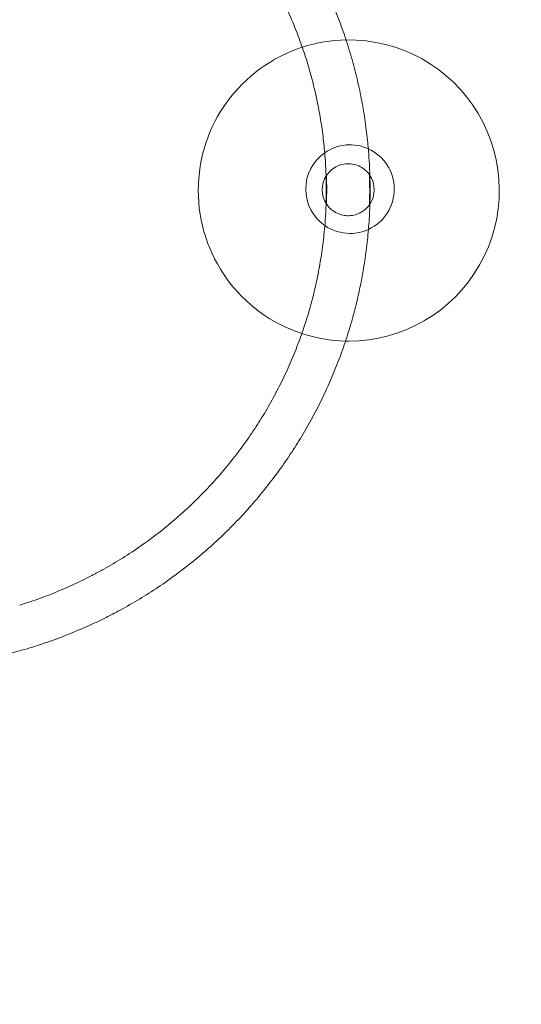
# Model space of a CAD drawing. Units: millimetres. Extents: x -1922 to 5131, y -5834 to 1868.
# Drawn here: x 833 to 1199, y -2932 to -2212 of the extents above; entities that cross this region are included whole.
import ezdxf

# ---------------------------------------------------------------- set-up
doc = ezdxf.new("R2010")
doc.units = ezdxf.units.MM
doc.header["$LTSCALE"] = 0.2
doc.header["$MEASUREMENT"] = 0
doc.header["$PDMODE"] = 1
doc.layers.add('HAGS-Dim Plan', color=7, linetype='Continuous', lineweight=100)
doc.layers.add('HAGS-Plan', color=7, linetype='Continuous')
doc.styles.get("Standard").update_dxf_attribs({"font": 'g13f12d.shx', "height": 300})
doc.dimstyles.new('HAGS - Dim Plan', dxfattribs={"dimtxt": 300, "dimasz": 200, "dimexe": 0.18, "dimexo": 0.0625, "dimgap": 150, "dimtad": 0, "dimlfac": 0.001, "dimrnd": 0.05, "dimzin": 1, "dimdsep": 46, "dimtxsty": 'Standard', "dimblk": 'HAGS - Dim Plan arrow', "dimcen": 0.1, "dimse1": 1, "dimse2": 1, "dimclrd": 1, "dimadec": 0, "dimazin": 0, "dimtfac": 1, "dimtofl": 0, "dimtmove": 0, "dimatfit": 3, "dimfxl": 1, "dimtolj": 1, "dimtzin": 0, "dimarcsym": 0})

# ---------------------------------------------------------------- blocks, each defined once
blk = doc.blocks.new('HAGS - Dim Plan arrow')
at = {"color": 1, "lineweight": 0}
blk.add_lwpolyline([(0, 0, 0, 0.35, 0), (-1, 0, 0.015, 0.015, 0)], format="xyseb", dxfattribs=at)
blk = doc.blocks.new('*D70')
at = {"layer": 'Defpoints', "color": 0, "transparency": 16777216}
for p in [(4273.49, -331.79), (-1922.46, -2610), (-1922.46, -5130.14)]:
    blk.add_point(p, dxfattribs=at)
at = {"layer": 'HAGS-Dim Plan', "color": 1, "lineweight": -2, "transparency": 16777216}
for p, q in [((-1722.46, -5130.14), (561.1, -5130.14)), ((4073.49, -5130.14), (1789.93, -5130.14))]:
    blk.add_line(p, q, dxfattribs=at)
at = {"layer": 'HAGS-Dim Plan', "color": 1, "lineweight": -2, "transparency": 16777216, "xscale": 200, "yscale": 200, "zscale": 200, "rotation": 180}
blk.add_blockref('HAGS - Dim Plan arrow', (-1922.46, -5130.14), dxfattribs=at)
at = {"layer": 'HAGS-Dim Plan', "color": 1, "lineweight": -2, "transparency": 16777216, "xscale": 200, "yscale": 200, "zscale": 200}
blk.add_blockref('HAGS - Dim Plan arrow', (4273.49, -5130.14), dxfattribs=at)
at = {"layer": 'HAGS-Dim Plan', "color": 0, "transparency": 16777216, "insert": (1175.51, -5130.14), "char_height": 300, "attachment_point": 5}
blk.add_mtext('\\A1;6.20m', dxfattribs=at)
blk = doc.blocks.new('*D71')
at = {"layer": 'Defpoints', "color": 0, "transparency": 16777216}
for p in [(333.5, 1868.5), (4934.02, 1868.5), (333.5, -4203)]:
    blk.add_point(p, dxfattribs=at)
at = {"layer": 'HAGS-Dim Plan', "color": 1, "lineweight": -2, "transparency": 16777216}
for p, q in [((4934.02, 1668.5), (4934.02, -665.27)), ((4934.02, -4003), (4934.02, -1894.1))]:
    blk.add_line(p, q, dxfattribs=at)
at = {"layer": 'HAGS-Dim Plan', "color": 1, "lineweight": -2, "transparency": 16777216, "xscale": 200, "yscale": 200, "zscale": 200}
for p, rotation in [((4934.02, 1868.5), 90), ((4934.02, -4203), 270)]:
    blk.add_blockref('HAGS - Dim Plan arrow', p, dxfattribs=dict(at, rotation=rotation))
at = {"layer": 'HAGS-Dim Plan', "color": 0, "transparency": 16777216, "insert": (4934.02, -1279.68), "char_height": 300, "attachment_point": 5, "rotation": 90}
blk.add_mtext('\\A1;6.05m', dxfattribs=at)
blk = doc.blocks.new('*D75')
at = {"layer": 'Defpoints', "color": 0, "transparency": 16777216}
for p in [(333.5, 368.5, 1185), (4514.22, 368.5), (663.73, -2931.75, 2335)]:
    blk.add_point(p, dxfattribs=at)
at = {"layer": 'HAGS-Dim Plan', "color": 1, "lineweight": -2, "transparency": 16777216}
for p, q in [((4514.22, 168.5), (4514.22, -676.19)), ((4514.22, -2731.75), (4514.22, -1887.06))]:
    blk.add_line(p, q, dxfattribs=at)
at = {"layer": 'HAGS-Dim Plan', "color": 1, "lineweight": -2, "transparency": 16777216, "xscale": 200, "yscale": 200, "zscale": 200}
for p, rotation in [((4514.22, 368.5), 90), ((4514.22, -2931.75), 270)]:
    blk.add_blockref('HAGS - Dim Plan arrow', p, dxfattribs=dict(at, rotation=rotation))
at = {"layer": 'HAGS-Dim Plan', "color": 0, "transparency": 16777216, "insert": (4514.22, -1281.62), "char_height": 300, "attachment_point": 5, "rotation": 90}
blk.add_mtext('\\A1;3.30m', dxfattribs=at)
blk = doc.blocks.new('*D72')
at = {"layer": 'Defpoints', "color": 0, "transparency": 16777216}
for p in [(2773.49, -544.09, 142.54), (-422.46, -2061.6, 118.22), (-422.46, -4666.47)]:
    blk.add_point(p, dxfattribs=at)
at = {"layer": 'HAGS-Dim Plan', "color": 1, "lineweight": -2, "transparency": 16777216}
for p, q in [((-222.46, -4666.47), (570.08, -4666.47)), ((2573.49, -4666.47), (1780.95, -4666.47))]:
    blk.add_line(p, q, dxfattribs=at)
at = {"layer": 'HAGS-Dim Plan', "color": 1, "lineweight": -2, "transparency": 16777216, "xscale": 200, "yscale": 200, "zscale": 200, "rotation": 180}
blk.add_blockref('HAGS - Dim Plan arrow', (-422.46, -4666.47), dxfattribs=at)
at = {"layer": 'HAGS-Dim Plan', "color": 1, "lineweight": -2, "transparency": 16777216, "xscale": 200, "yscale": 200, "zscale": 200}
blk.add_blockref('HAGS - Dim Plan arrow', (2773.49, -4666.47), dxfattribs=at)
at = {"layer": 'HAGS-Dim Plan', "color": 0, "transparency": 16777216, "insert": (1175.51, -4666.47), "char_height": 300, "attachment_point": 5}
blk.add_mtext('\\A1;3.20m', dxfattribs=at)
blk = doc.blocks.new('A$Cac483d45')
at = {"layer": 'HAGS-Plan', "linetype": 'Continuous', "lineweight": 0, "extrusion": (-5.46179e-32, -2.45977e-16, -1)}
for centre, radius, start, end in [((-1073.23, -2337.24), 110, 72.01641, 88.961), ((-1073.23, -2337.24), 110, 88.961, 270), ((-1073.23, -2337.24), 110, 288.17173, 72.01641), ((-1074.12, -2336.25), 32.37, 114.46771, 245.3816), ((-1074.12, -2336.25), 32.37, 270, 304.63413), ((-1073.23, -2337.24), 110, 271.22712, 288.17173), ((-1073.23, -2337.24), 110, 270, 271.22712)]:
    blk.add_arc(centre, radius, start, end, dxfattribs=at)
at = {"layer": 'HAGS-Plan', "linetype": 'Continuous', "lineweight": 0, "extrusion": (-7.92698e-32, -2.45977e-16, -1)}
blk.add_arc((-1074.12, -2336.25), 32.37, 55.21523, 114.46771, dxfattribs=at)
at = {"layer": 'HAGS-Plan', "linetype": 'Continuous', "lineweight": 0, "extrusion": (-2.9966e-32, -2.45977e-16, -1)}
blk.add_arc((-1074.12, -2336.25), 32.37, 304.63413, 55.21523, dxfattribs=at)
at = {"layer": 'HAGS-Plan', "linetype": 'Continuous', "lineweight": 0}
for start, end in [(146.99612, 213.00388), (324.72231, 35.27769)]:
    blk.add_arc((1072.85, -2336.69), 19, start, end, dxfattribs=at)
at = {"layer": 'HAGS-Plan', "linetype": 'Continuous', "lineweight": 0, "extrusion": (-6.69439e-32, -2.45977e-16, -1)}
blk.add_arc((-1074.12, -2336.25), 32.37, 245.3816, 270, dxfattribs=at)
at = {"layer": 'HAGS-Plan', "linetype": 'Continuous', "lineweight": 0}
for points, knots in [([(902.04, -2027.38), (904.56, -2028.71), (907.07, -2030.06), (914.37, -2034.12), (919.13, -2036.92), (928.48, -2042.72), (933.07, -2045.72), (942.1, -2051.94), (946.53, -2055.15), (955.25, -2061.79), (959.54, -2065.22), (967.97, -2072.28), (972.11, -2075.93), (980.2, -2083.39), (984.15, -2087.2), (991.85, -2095), (995.6, -2098.98), (1002.88, -2107.08), (1006.41, -2111.2), (1013.27, -2119.59), (1016.59, -2123.84), (1023.01, -2132.49), (1026.12, -2136.88), (1032.12, -2145.77), (1035.01, -2150.28), (1040.55, -2159.39), (1043.22, -2163.99), (1048.32, -2173.3), (1050.76, -2178.01), (1055.42, -2187.52), (1057.64, -2192.32), (1061.86, -2202), (1063.85, -2206.88), (1067.6, -2216.68), (1069.36, -2221.61), (1072.65, -2231.51), (1074.18, -2236.49), (1077.01, -2246.51), (1078.32, -2251.56), (1080.7, -2261.67), (1081.78, -2266.74), (1083.7, -2276.9), (1084.54, -2281.99), (1086, -2292.18), (1086.62, -2297.28), (1087.32, -2304.44), (1087.51, -2306.48), (1087.67, -2308.53)], [0, 0, 0, 0, 10.000584, 10.000584, 29.205834, 29.205834, 48.15369, 48.15369, 66.89104, 66.89104, 85.546379, 85.546379, 104.132561, 104.132561, 122.492124, 122.492124, 140.59205, 140.59205, 158.418275, 158.418275, 175.977901, 175.977901, 193.315464, 193.315464, 210.416855, 210.416855, 227.269808, 227.269808, 243.932235, 243.932235, 260.447059, 260.447059, 276.765543, 276.765543, 292.853073, 292.853073, 308.79078, 308.79078, 324.62972, 324.62972, 340.338194, 340.338194, 355.891675, 355.891675, 371.360823, 371.360823, 377.522988, 377.522988, 377.522988, 377.522988]), ([(1055.8, -2311.43), (1055.44, -2306.86), (1054.97, -2302.31), (1053.83, -2293), (1053.13, -2288.25), (1051.52, -2278.8), (1050.61, -2274.09), (1048.58, -2264.73), (1047.46, -2260.07), (1045.01, -2250.79), (1043.67, -2246.17), (1040.78, -2236.97), (1039.23, -2232.4), (1035.93, -2223.33), (1034.17, -2218.84), (1030.44, -2209.92), (1028.48, -2205.5), (1024.33, -2196.72), (1022.15, -2192.36), (1017.58, -2183.73), (1015.19, -2179.45), (1010.22, -2171.02), (1007.63, -2166.87), (1002.26, -2158.66), (999.47, -2154.61), (993.69, -2146.61), (990.69, -2142.67), (984.5, -2134.9), (981.3, -2131.07), (974.72, -2123.56), (971.33, -2119.88), (964.36, -2112.65), (960.78, -2109.11), (953.43, -2102.18), (949.67, -2098.79), (941.96, -2092.19), (938.02, -2088.98), (929.98, -2082.73), (925.88, -2079.7), (917.53, -2073.83), (913.28, -2071), (904.62, -2065.54), (900.21, -2062.91), (892.82, -2058.74), (889.88, -2057.14), (886.91, -2055.59)], [398.918264, 398.918264, 398.918264, 398.918264, 412.683279, 412.683279, 427.164876, 427.164876, 441.683966, 441.683966, 456.265592, 456.265592, 471.006639, 471.006639, 485.894494, 485.894494, 500.906645, 500.906645, 516.076662, 516.076662, 531.495419, 531.495419, 547.128989, 547.128989, 562.931725, 562.931725, 578.95835, 578.95835, 595.277071, 595.277071, 611.869879, 611.869879, 628.715981, 628.715981, 645.838237, 645.838237, 663.233859, 663.233859, 680.888311, 680.888311, 698.773463, 698.773463, 716.852915, 716.852915, 735.186072, 735.186072, 747.233715, 747.233715, 747.233715, 747.233715]), ([(1087.67, -2308.53), (1087.92, -2311.61), (1088.13, -2314.7), (1088.58, -2322.92), (1088.74, -2328.06), (1088.84, -2338.31), (1088.78, -2343.43), (1088.44, -2353.63), (1088.15, -2358.73), (1087.75, -2363.85), (1087.75, -2363.88), (1087.75, -2363.92)], [377.522988, 377.522988, 377.522988, 377.522988, 386.816483, 386.816483, 402.229409, 402.229409, 417.572835, 417.572835, 432.881098, 432.881098, 432.995035, 432.995035, 432.995035, 432.995035]), ([(1055.87, -2361.11), (1056.02, -2359.16), (1056.15, -2357.21), (1056.55, -2350.45), (1056.72, -2345.63), (1056.85, -2336.02), (1056.8, -2331.21), (1056.49, -2321.63), (1056.22, -2316.85), (1055.84, -2311.87), (1055.82, -2311.65), (1055.8, -2311.43)], [349.168418, 349.168418, 349.168418, 349.168418, 355.033724, 355.033724, 369.494539, 369.494539, 383.893462, 383.893462, 398.25642, 398.25642, 398.918264, 398.918264, 398.918264, 398.918264]), ([(1057.57, -2325.4), (1057.61, -2325.34), (1057.79, -2325.1), (1058.7, -2323.97), (1059.53, -2323.07), (1061.85, -2321.12), (1063.38, -2320.11), (1066.61, -2318.68), (1068.2, -2318.19), (1071.49, -2317.68), (1073.09, -2317.63), (1076.33, -2317.94), (1077.89, -2318.31), (1081.06, -2319.46), (1082.59, -2320.3), (1085.14, -2322.12), (1086.14, -2323.07), (1087.23, -2324.26), (1087.54, -2324.64), (1088.03, -2325.26), (1088.22, -2325.52), (1088.36, -2325.72)], [0.01019, 0.01019, 0.01019, 0.01019, 0.423909, 0.423909, 1.275015, 1.275015, 2.255773, 2.255773, 3.044375, 3.044375, 3.77083, 3.77083, 4.528094, 4.528094, 5.444684, 5.444684, 6.352929, 6.352929, 6.782656, 6.782656, 7.167126, 7.167126, 7.167126, 7.167126]), ([(1056.92, -2326.34), (1056.96, -2326.27), (1057.02, -2326.19), (1057.27, -2325.81), (1057.48, -2325.52), (1057.57, -2325.4)], [0, 0, 0, 0, 0.852783, 0.852783, 3.56583, 3.56583, 3.56583, 3.56583]), ([(1056.92, -2347.04), (1056.95, -2346.25), (1056.97, -2345.45), (1057.07, -2342.19), (1057.1, -2339.72), (1057.11, -2334.86), (1057.09, -2332.46), (1057, -2328.83), (1056.96, -2327.58), (1056.92, -2326.34)], [8.720575, 8.720575, 8.720575, 8.720575, 11.105343, 11.105343, 18.51635, 18.51635, 25.705673, 25.705673, 29.434919, 29.434919, 29.434919, 29.434919]), ([(1088.36, -2325.72), (1088.4, -2326.97), (1088.42, -2328.23), (1088.5, -2332.55), (1088.52, -2335.63), (1088.49, -2341.69), (1088.44, -2344.68), (1088.36, -2347.67)], [8.074669, 8.074669, 8.074669, 8.074669, 11.83351, 11.83351, 21.057338, 21.057338, 30.001204, 30.001204, 30.001204, 30.001204]), ([(1057.57, -2347.98), (1057.51, -2347.9), (1057.36, -2347.7), (1057.09, -2347.31), (1057, -2347.17), (1056.92, -2347.04)], [0.0106106, 0.0106106, 0.0106106, 0.0106106, 0.5561103, 0.5561103, 0.960043, 0.960043, 0.960043, 0.960043]), ([(1088.36, -2347.67), (1088.29, -2347.76), (1088.21, -2347.88), (1087.72, -2348.54), (1087.09, -2349.32), (1085.49, -2350.92), (1084.56, -2351.71), (1082.04, -2353.41), (1080.31, -2354.29), (1076.8, -2355.35), (1075.15, -2355.63), (1071.89, -2355.73), (1070.36, -2355.59), (1067.36, -2354.95), (1065.94, -2354.45), (1063.11, -2353.1), (1061.78, -2352.2), (1059.93, -2350.66), (1059.28, -2350.02), (1058.5, -2349.15), (1058.27, -2348.88), (1057.78, -2348.27), (1057.61, -2348.04), (1057.57, -2347.98)], [0, 0, 0, 0, 1.1203, 1.1203, 6.043128, 6.043128, 10.483116, 10.483116, 16.448066, 16.448066, 21.126858, 21.126858, 25.290654, 25.290654, 29.626596, 29.626596, 34.836117, 34.836117, 38.331221, 38.331221, 39.870851, 39.870851, 42.05307, 42.05307, 42.05307, 42.05307]), ([(886.91, -2617.8), (889.37, -2616.51), (891.82, -2615.19), (898.88, -2611.26), (903.45, -2608.56), (912.41, -2602.95), (916.81, -2600.04), (925.42, -2594.03), (929.64, -2590.92), (937.88, -2584.53), (941.92, -2581.23), (949.83, -2574.45), (953.7, -2570.97), (961.25, -2563.82), (964.93, -2560.16), (972.1, -2552.68), (975.59, -2548.86), (982.35, -2541.08), (985.63, -2537.11), (991.97, -2529.05), (995.04, -2524.96), (1000.95, -2516.65), (1003.8, -2512.44), (1009.27, -2503.91), (1011.9, -2499.59), (1016.92, -2490.87), (1019.31, -2486.47), (1023.89, -2477.57), (1026.07, -2473.08), (1030.21, -2464), (1032.18, -2459.42), (1035.87, -2450.21), (1037.6, -2445.57), (1040.83, -2436.26), (1042.34, -2431.59), (1045.12, -2422.19), (1046.4, -2417.46), (1048.75, -2407.96), (1049.81, -2403.19), (1051.7, -2393.65), (1052.53, -2388.86), (1053.98, -2379.29), (1054.59, -2374.5), (1055.39, -2366.84), (1055.65, -2363.97), (1055.87, -2361.11)], [0, 0, 0, 0, 10.000615, 10.000615, 28.964537, 28.964537, 47.63959, 47.63959, 65.990637, 65.990637, 84.077882, 84.077882, 101.964514, 101.964514, 119.61456, 119.61456, 136.99737, 136.99737, 154.097464, 154.097464, 170.914393, 170.914393, 187.468737, 187.468737, 203.73597, 203.73597, 219.700986, 219.700986, 235.467547, 235.467547, 251.047525, 251.047525, 266.395371, 266.395371, 281.498035, 281.498035, 296.470062, 296.470062, 311.306663, 311.306663, 325.986331, 325.986331, 340.527791, 340.527791, 349.168418, 349.168418, 349.168418, 349.168418]), ([(1087.75, -2363.92), (1087.35, -2368.99), (1086.84, -2374.05), (1085.61, -2384.17), (1084.87, -2389.25), (1083.19, -2399.34), (1082.23, -2404.37), (1080.11, -2414.36), (1078.94, -2419.33), (1076.37, -2429.23), (1074.98, -2434.17), (1071.97, -2443.98), (1070.36, -2448.87), (1066.92, -2458.57), (1065.09, -2463.38), (1061.21, -2472.91), (1059.17, -2477.64), (1054.88, -2487.02), (1052.62, -2491.67), (1047.88, -2500.9), (1045.41, -2505.48), (1040.24, -2514.52), (1037.56, -2518.99), (1031.99, -2527.81), (1029.1, -2532.15), (1023.13, -2540.73), (1020.04, -2544.96), (1013.66, -2553.3), (1010.36, -2557.41), (1003.58, -2565.5), (1000.09, -2569.47), (992.91, -2577.27), (989.23, -2581.09), (981.67, -2588.59), (977.79, -2592.27), (969.84, -2599.47), (965.77, -2602.98), (957.45, -2609.85), (953.2, -2613.19), (944.53, -2619.69), (940.12, -2622.85), (931.16, -2628.93), (926.62, -2631.85), (917.43, -2637.48), (912.77, -2640.18), (906.07, -2643.86), (904.05, -2644.94), (902.04, -2646)], [432.995035, 432.995035, 432.995035, 432.995035, 448.264973, 448.264973, 463.704013, 463.704013, 479.17066, 479.17066, 494.661869, 494.661869, 510.296009, 510.296009, 526.07141, 526.07141, 541.961483, 541.961483, 557.946007, 557.946007, 574.137035, 574.137035, 590.54061, 590.54061, 607.119594, 607.119594, 623.835774, 623.835774, 640.774449, 640.774449, 657.952177, 657.952177, 675.354053, 675.354053, 692.978575, 692.978575, 710.869189, 710.869189, 729.023912, 729.023912, 747.427044, 747.427044, 766.037939, 766.037939, 784.698189, 784.698189, 803.455823, 803.455823, 811.45805, 811.45805, 811.45805, 811.45805]), ([(832.74, -2640.17), (835.33, -2639.37), (837.9, -2638.54), (845.39, -2636.01), (850.29, -2634.22), (860.09, -2630.36), (865, -2628.29), (874.76, -2623.88), (879.62, -2621.54), (885.27, -2618.65), (886.09, -2618.23), (886.91, -2617.8)], [0, 0, 0, 0, 10.0006, 10.0006, 29.155199, 29.155199, 48.567634, 48.567634, 68.076877, 68.076877, 71.425229, 71.425229, 71.425229, 71.425229]), ([(902.04, -2646), (902.04, -2646), (902.03, -2646), (902.03, -2646), (902.03, -2646), (902.03, -2646), (902.03, -2646.01), (902.02, -2646.01), (902.02, -2646.01), (901.99, -2646.02), (901.98, -2646.03), (901.91, -2646.07), (901.86, -2646.09), (901.67, -2646.19), (901.52, -2646.27), (900.93, -2646.58), (900.49, -2646.81), (898.72, -2647.72), (897.39, -2648.4), (892.05, -2651.06), (888.02, -2652.98), (878.86, -2657.14), (873.71, -2659.34), (863.24, -2663.52), (857.91, -2665.51), (849.1, -2668.55), (845.58, -2669.7), (842.16, -2670.75)], [0, 0, 0, 0, 0.0008, 0.0008, 0.0032, 0.0032, 0.0104, 0.0104, 0.032, 0.032, 0.0968, 0.0968, 0.2912, 0.2912, 0.8744, 0.8744, 2.624003, 2.624003, 7.872885, 7.872885, 23.621333, 23.621333, 43.468946, 43.468946, 63.704056, 63.704056, 76.699284, 76.699284, 76.699284, 76.699284]), ([(842.16, -2670.75), (839.49, -2671.57), (836.76, -2672.37), (830.47, -2674.14), (826.88, -2675.09), (819.67, -2676.89), (816.05, -2677.73), (808.82, -2679.28), (805.22, -2679.99), (797.85, -2681.32), (794.07, -2681.94), (786.48, -2683.06), (782.65, -2683.56), (775.04, -2684.43), (771.25, -2684.8), (763.65, -2685.41), (759.84, -2685.65), (752.1, -2686.02), (748.15, -2686.15), (742.56, -2686.23), (740.9, -2686.24), (739.25, -2686.24)], [0, 0, 0, 0, 10.003186, 10.003186, 22.693642, 22.693642, 34.942762, 34.942762, 46.753689, 46.753689, 58.783054, 58.783054, 70.703495, 70.703495, 82.309517, 82.309517, 93.823379, 93.823379, 105.66853, 105.66853, 110.627703, 110.627703, 110.627703, 110.627703])]:
    blk.add_open_spline(points, degree=3, knots=knots, dxfattribs=at)

msp = doc.modelspace()

# ---------------------------------------------------------------- block references
at = {"layer": 'HAGS-Plan'}
msp.add_blockref('A$Cac483d45', (0, 0), dxfattribs=at)

# ---------------------------------------------------------------- dimensions: what is measured, and where the dimension line sits
at = {"layer": 'HAGS-Dim Plan'}
for base, p1, p2, picture, middle in [((4934.02, 1868.5), (333.5, -4203), (333.5, 1868.5), '*D71', (4934.02, -1279.683)), ((4514.217, 368.5), (663.727, -2931.75, 2335), (333.5, 368.5, 1185), '*D75', (4514.217, -1281.625))]:
    dim = msp.add_linear_dim(base=base, p1=p1, p2=p2, angle=90, dimstyle='HAGS - Dim Plan', override={"dimpost": 'm'}, dxfattribs=at)
    dim.commit()
    dim.dimension.update_dxf_attribs({"geometry": picture, "text_midpoint": middle, "dimtype": 160})
for base, p1, p2, picture, middle in [((-1922.464, -5130.135), (4273.489, -331.788), (-1922.464, -2610.004), '*D70', (1175.512, -5130.135)), ((-422.464, -4666.466), (2773.489, -544.088, 142.539), (-422.464, -2061.604, 118.216), '*D72', (1175.512, -4666.466))]:
    dim = msp.add_linear_dim(base=base, p1=p1, p2=p2, dimstyle='HAGS - Dim Plan', override={"dimpost": 'm'}, dxfattribs=at)
    dim.commit()
    dim.dimension.update_dxf_attribs({"geometry": picture, "text_midpoint": middle, "dimtype": 160})

doc.saveas('drawing.dxf')
